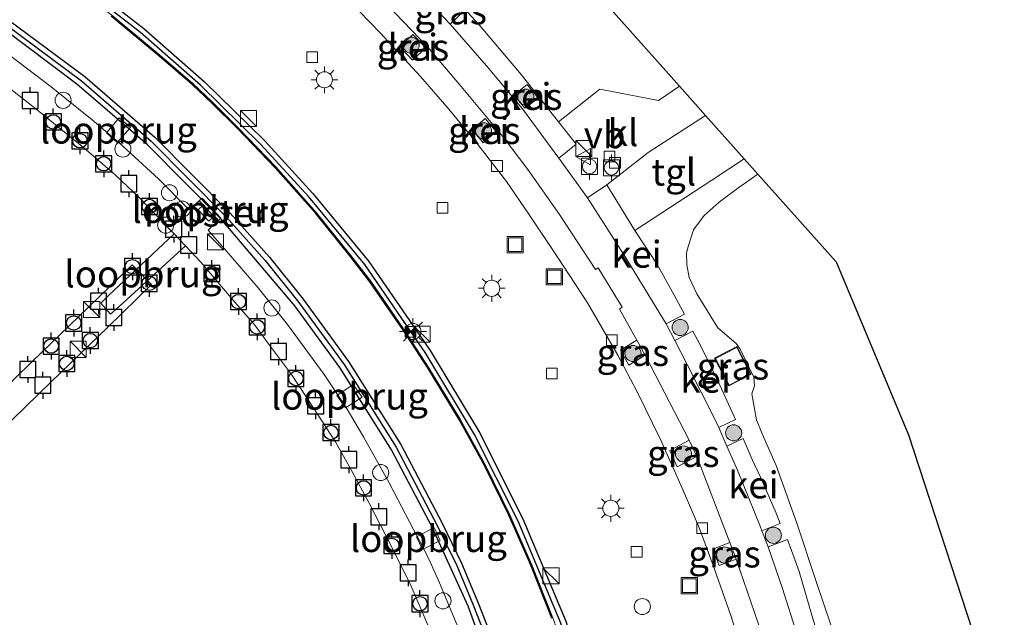
# Model space of a CAD drawing. Units: metres. Extents: x 154457 to 159592, y 500000 to 506252.
# Drawn here: x 158573 to 158664, y 503393 to 503449 of the extents above; entities that cross this region are included whole.
import ezdxf
from ezdxf.enums import TextEntityAlignment as Align

# ---------------------------------------------------------------- set-up
doc = ezdxf.new("R2010")
doc.units = ezdxf.units.M
doc.layers.get('0').update_dxf_attribs({"lineweight": 25})
for name, color, linetype, lineweight in [('B-ME-AL-OVERIG-GV-B7', 7, 'BV-GELEIDERAIL', 18), ('B-ME-GR-BOOM-S-B1', 93, 'Continuous', 18), ('B-ME-GW-KRUINLIJN-L-B1', 93, 'Continuous', 18), ('B-ME-IE-GRASLAND-GV-B6', 93, 'Continuous', 18), ('B-ME-IE-GRONDWERKLIJN-GROND_INGERICHT-GV-B6', 253, 'Continuous', 18), ('B-ME-IE-INRICHTINGSELEMENT-GV-B8', 253, 'Continuous', 18), ('B-ME-IE-INRICHTINGSELEMENT-S-B1', 253, 'Continuous', 18), ('B-ME-IE-INRICHTINGSELEMENT-S-B2', 253, 'Continuous', 18), ('B-ME-IE-MEUBILAIR_WEGMEUBILAIR-LICHTMAST-S-B1', 8, 'Continuous', 18), ('B-ME-KG-KADASTRAAL-DAKRAND-L-B1', 13, 'Continuous', 18), ('B-ME-KG-KADASTRAAL-OPNAMEDTMGRENS-L-B1', 10, 'Continuous', 25), ('B-ME-KW-LEUNING-L-B1', 8, 'Continuous', 18), ('B-ME-KW-LOOPBRUG-GV-B7', 213, 'Continuous', 18), ('B-ME-KW-LOOPBRUG-GV-B8', 213, 'Continuous', 18), ('B-ME-OB-WATERLIJN-L-B1', 133, 'OB-WATERLIJN', 18), ('B-ME-OG-BEBOUWING-GV-B6', 173, 'Continuous', 18), ('B-ME-OG-WATER-GV-B6', 153, 'Continuous', 18), ('B-ME-VH-VERH_SOORT-GV-B6', 8, 'Continuous', 18), ('B-ME-VH-VERH_SOORT-KLINKERS-GV-B6', 8, 'IE-TERREINAFSCHEIDING-NATUURLIJK-HOUTWAL', 18), ('B-ME-VH-VERH_SOORT-TEGELS-GV-B6', 8, 'Continuous', 18), ('B-ME-VV-AFMEERCONSTRUCTIE-S-B1', 10, 'Continuous', 25), ('B-ME-VV-BOLDER-S-B1', 213, 'Continuous', 18), ('B-ME-VV-BOLDER-S-B2', 10, 'Continuous', 25), ('B-ME-VV-KADEMUUR-GV-B6', 10, 'Continuous', 25), ('B-ME-VV-KADEMUUR-L-B1', 10, 'Continuous', 25), ('B-ME-VV-KOLK-S-B1', 8, 'Continuous', 18), ('B-ME-VW-MEUBILAIR_WEGMEUBILAIR-LAADPAAL-S-B1', 8, 'Continuous', 18), ('B-ME-VW-MEUBILAIR_WEGMEUBILAIR-VERKEERSBORD-S-B1', 8, 'Continuous', 18)]:
    doc.layers.add(name, color=color, linetype=linetype, lineweight=lineweight)
doc.styles.add('NLCS-ISO', font='NLCS-ISO.TTF')
doc.linetypes.add('BV-GELEIDERAIL', pattern='A,10,-3,[108,NLCS.SHX,S=1,R=0,X=0,Y=0],-3', length=16)
doc.linetypes.add('IE-TERREINAFSCHEIDING-NATUURLIJK-HOUTWAL', pattern='A,7,-1.5,[67,NLCS.SHX,S=0.75,R=45,X=0,Y=0],-1.5,7,-1.5,[70,NLCS.SHX,S=0.75,R=0,X=0,Y=0],-1.5', length=20)
doc.linetypes.add('OB-WATERLIJN', pattern='A,10,[32,NLCS.SHX,S=2,R=0,X=0,Y=0],-12', length=22)

# ---------------------------------------------------------------- blocks, each defined once
blk = doc.blocks.new('dtb')
blk.add_circle((0, 0), 0.75)
blk = doc.blocks.new('bolder')
for p, q in [((-0.75, 0), (-1.25, 0)), ((-0.75, 0.75), (-0.75, -0.75)), ((0.75, 0.75), (-0.75, 0.75)), ((0.75, -0.75), (0.75, 0.75)), ((0.75, 0), (1.25, 0)), ((-0.75, -0.75), (0.75, -0.75))]:
    blk.add_line(p, q)
blk.add_circle((0, 0), 0.673)
blk = doc.blocks.new('kast')
blk.add_line((-0.75, -0.75), (0.75, 0.75))
blk.add_lwpolyline([(-0.75, 0.75), (0.75, 0.75), (0.75, -0.75), (-0.75, -0.75)], close=True)
blk = doc.blocks.new('meerpaal')
for p, q in [((-0.75, 0), (-1.25, 0)), ((0.75, 0.75), (-0.75, 0.75)), ((-0.75, 0.75), (-0.75, -0.75)), ((0.75, -0.75), (0.75, 0.75)), ((0.75, 0), (1.25, 0)), ((-0.75, -0.75), (0.75, -0.75))]:
    blk.add_line(p, q)
blk = doc.blocks.new('put')
for p, q in [((0.75, 0.75), (-0.75, 0.75)), ((-0.75, 0.75), (-0.75, -0.75)), ((0.75, -0.75), (0.75, 0.75)), ((-0.75, -0.75), (0.75, -0.75))]:
    blk.add_line(p, q)
blk.add_lwpolyline([(-0.625, 0.625), (0.625, 0.625), (0.625, -0.625), (-0.625, -0.625)], close=True)
blk = doc.blocks.new('camera')
h = blk.add_hatch(color=256)
h.paths.add_polyline_path([(0.5, 0.5), (-0.5, 0.5), (0, 0)])
h.paths.add_polyline_path([(0, 0), (-0.5, -0.5), (0.5, -0.5)])
for p, q in [((-0.5, 0.5), (0.5, -0.5)), ((0.5, 0.5), (-0.5, -0.5))]:
    blk.add_line(p, q)
blk.add_lwpolyline([(-0.5, 0.5), (0.5, 0.5), (0.5, -0.5), (-0.5, -0.5)], close=True)
blk = doc.blocks.new('verkeersbord')
for p, q in [((0, 0.75), (-0.75, -0.625)), ((0.75, -0.625), (0, 0.75)), ((-0.75, -0.625), (0.75, -0.625))]:
    blk.add_line(p, q)
blk = doc.blocks.new('boom')
blk.add_hatch(color=256).paths.add_polyline_path([(-0.75, 0, 1), (0.75, 0, 1)])
blk.add_circle((0, 0), 0.75)
blk = doc.blocks.new('kolk')
blk.add_lwpolyline([(-0.5, -0.5), (0.5, -0.5), (0.5, 0.5), (-0.5, 0.5)], close=True)
blk = doc.blocks.new('lantaarnpaal')
for p, q in [((0, 0.75), (0, 1.25)), ((-0.75, 0), (-1.25, 0)), ((-0.884, 0.884), (-0.53, 0.53)), ((0.53, 0.53), (0.884, 0.884)), ((0.75, 0), (1.25, 0)), ((-0.53, -0.53), (-0.884, -0.884)), ((0, -0.75), (0, -1.25)), ((0.53, -0.53), (0.884, -0.884))]:
    blk.add_line(p, q)
blk.add_circle((0, 0), 0.75)

msp = doc.modelspace()

# ---------------------------------------------------------------- linework, layer by layer
at = {"layer": 'B-ME-AL-OVERIG-GV-B7'}
for points in [[(158571.7626, 503445.4351, 0.9768), (158575.6511, 503442.4626, 0.9824), (158579.4739, 503439.3862, 0.974), (158581.9559, 503437.2779, 0.9796), (158585.657, 503433.8891, 1.0047), (158588.5136, 503431.0287, 0.9154), (158589.4463, 503431.839, 0.9965), (158591.1676, 503429.9828, 0.9915), (158590.2787, 503429.1228, 0.9464), (158591.9721, 503427.1752, 0.992), (158594.9318, 503423.734, 1.0057), (158597.6802, 503420.3141, 0.9716), (158601.0937, 503415.6717, 0.975), (158603.1317, 503412.607, 0.9647), (158604.7654, 503409.8661, 0.9716), (158607.1527, 503405.5644, 0.9647), (158609.4529, 503401.176, 0.9579), (158610.4251, 503399.2914, 0.9041), (158611.0996, 503397.9219, 0.9222), (158611.8197, 503396.2689, 0.9061), (158613.4731, 503392.3262, 0.9402)], [(158611.1517, 503391.3728, 0.9402), (158609.1876, 503395.941, 0.9061), (158607.4667, 503399.4552, 0.903), (158605.2776, 503403.6653, 0.8627), (158603.6464, 503406.7353, 0.9588), (158602.1501, 503409.4037, 0.8937), (158600.0641, 503412.5948, 0.9247), (158598.028, 503415.6848, 0.9229), (158596.0968, 503418.286, 0.9371), (158594.6241, 503420.257, 0.9371), (158592.7705, 503422.4187, 0.9278), (158589.6023, 503426.1469, 0.9464), (158588.1486, 503427.6699, 0.9312), (158587.1028, 503428.7657, 0.9203), (158586.6409, 503429.2496, 0.9154), (158583.876, 503432.1375, 0.9185), (158581.6094, 503434.2912, 0.9526), (158578.6871, 503436.788, 0.9588), (158574.3527, 503440.2927, 0.9929), (158570.8489, 503443.0427, 0.9495)], [(158569.0392, 503412.1856, 0.3044), (158573.8274, 503416.8601, 0.3094), (158579.1284, 503421.9462, 0.354), (158583.1744, 503425.8997, 0.354), (158584.9833, 503424.0485, 0.354)], [(158584.9833, 503424.0485, 0.354), (158580.9288, 503420.0868, 0.354), (158575.6274, 503415.0003, 0.3094), (158570.8381, 503410.3248, 0.3044)]]:
    msp.add_polyline3d(points, dxfattribs=at)
at = {"layer": 'B-ME-GW-KRUINLIJN-L-B1'}
msp.add_polyline3d([(158641.5039, 503434.348, 2.696), (158639.7194, 503433.111, 2.6794), (158637.9063, 503431.735, 2.705), (158636.5025, 503430.4779, 2.692), (158635.5153, 503429.1613, 2.7375), (158635.0505, 503427.7046, 2.7831), (158634.8688, 503427.0028, 2.8026), (158634.884, 503425.8907, 2.8026), (158635.1162, 503424.7233, 2.8547), (158635.815, 503423.1793, 2.9003), (158637.7896, 503420.0095, 2.9719), (158639.4822, 503418.561, 2.9886), (158639.8607, 503418.0422, 2.9886), (158641.1279, 503415.4118, 2.9561), (158641.2075, 503414.6195, 2.9626), (158640.9581, 503413.8787, 2.9235), (158641.3811, 503411.4506, 2.9561), (158641.9039, 503410.1439, 2.9756), (158643.1995, 503407.1824, 2.917), (158645.1551, 503401.8038, 2.9756), (158646.904, 503396.4607, 3.0537), (158648.3614, 503392.1512, 3.0342)], dxfattribs=at)
at = {"layer": 'B-ME-IE-GRASLAND-GV-B6'}
for points in [[(158611.6559, 503449.5575, 3.1926), (158612.9035, 503450.7743, 3.264), (158614.0945, 503449.5414, 3.264), (158612.8395, 503448.3177, 3.1793), (158611.6559, 503449.5575, 3.1926)], [(158609.3418, 503447.3555, 3.1099), (158610.5706, 503446.0991, 3.0892), (158609.3039, 503444.9759, 3.0892), (158608.1458, 503446.2179, 3.0892), (158609.3418, 503447.3555, 3.1099)], [(158619.9946, 503442.6849, 3.2966), (158621.0287, 503441.4262, 3.2966), (158619.7981, 503440.4728, 3.2594), (158618.8046, 503441.7215, 3.2594), (158619.9946, 503442.6849, 3.2966)], [(158616.0936, 503439.539, 3.0957), (158617.1124, 503438.3055, 3.0957), (158615.9188, 503437.2604, 3.0324), (158614.8961, 503438.4981, 3.0324), (158616.0936, 503439.539, 3.0957)], [(158647.684, 503389.463, 3.1146), (158646.5497, 503393.2587, 3.1233), (158645.3557, 503397.3106, 3.1254), (158644.2748, 503400.2869, 3.098), (158642.4557, 503399.603, 3.1177), (158641.8768, 503401.1099, 3.109), (158643.5768, 503401.7929, 3.0802), (158643.1988, 503402.7548, 3.082), (158641.7493, 503406.1181, 3.1298), (158640.9921, 503407.7459, 3.1602), (158640.1499, 503409.6928, 3.1434), (158638.6225, 503409.003, 3.1179), (158637.8596, 503410.725, 3.1053), (158639.4285, 503411.4664, 3.0997), (158637.9488, 503414.684, 3.1161), (158636.8974, 503416.8695, 3.12), (158635.8705, 503418.8901, 3.1328), (158635.4313, 503419.7044, 3.1328), (158633.7689, 503418.844, 3.1086), (158632.9678, 503420.3875, 3.1177), (158634.6578, 503421.294, 3.1159), (158633.5241, 503423.4025, 3.123), (158632.1054, 503425.967, 3.1202), (158630.0442, 503429.0963, 3.0917), (158637.2103, 503433.7705, 2.9429), (158640.2416, 503435.7651, 2.8743)], [(158640.2416, 503435.7651, 2.8743), (158641.5039, 503434.348, 2.696), (158639.7194, 503433.111, 2.6794), (158637.9063, 503431.735, 2.705), (158636.5025, 503430.4779, 2.692), (158635.5153, 503429.1613, 2.7375), (158635.0505, 503427.7046, 2.7831), (158634.8688, 503427.0028, 2.8026), (158634.884, 503425.8907, 2.8026), (158635.1162, 503424.7233, 2.8547), (158635.815, 503423.1793, 2.9003), (158637.7896, 503420.0095, 2.9719), (158639.4822, 503418.561, 2.9886), (158639.8607, 503418.0422, 2.9886), (158641.1279, 503415.4118, 2.9561), (158641.2075, 503414.6195, 2.9626), (158640.9581, 503413.8787, 2.9235), (158641.3811, 503411.4506, 2.9561), (158641.9039, 503410.1439, 2.9756), (158643.1995, 503407.1824, 2.917), (158645.1551, 503401.8038, 2.9756), (158646.904, 503396.4607, 3.0537), (158648.3614, 503392.1512, 3.0342)], [(158648.3614, 503392.1512, 3.0342), (158646.904, 503396.4607, 3.0537), (158645.1551, 503401.8038, 2.9756), (158643.1995, 503407.1824, 2.917), (158641.9039, 503410.1439, 2.9756), (158641.3811, 503411.4506, 2.9561), (158640.9581, 503413.8787, 2.9235), (158641.2075, 503414.6195, 2.9626), (158641.1279, 503415.4118, 2.9561), (158639.8607, 503418.0422, 2.9886), (158639.4822, 503418.561, 2.9886), (158637.7896, 503420.0095, 2.9719), (158635.815, 503423.1793, 2.9003), (158635.1162, 503424.7233, 2.8547), (158634.884, 503425.8907, 2.8026), (158634.8688, 503427.0028, 2.8026), (158635.0505, 503427.7046, 2.7831), (158635.5153, 503429.1613, 2.7375), (158636.5025, 503430.4779, 2.692), (158637.9063, 503431.735, 2.705), (158639.7194, 503433.111, 2.6794), (158641.5039, 503434.348, 2.696)], [(158641.5039, 503434.348, 2.696), (158648.794, 503426.164, 0.9595), (158655.5371, 503410.0513, 1.2506), (158664.4777, 503382.7512, 1.9094), (158658.924, 503348.821, 2.5067)], [(158631.0012, 503417.4706, 3.0792), (158629.4936, 503416.5426, 3.0504), (158628.7102, 503417.9391, 3.0351), (158630.2372, 503418.8791, 3.0553), (158631.0012, 503417.4706, 3.0792)], [(158637.4808, 503417.1887, 3.1319), (158638.8137, 503414.6105, 3.1319), (158640.8936, 503415.6858, 3.1319), (158639.5607, 503418.264, 3.1319), (158637.4808, 503417.1887, 3.1319)], [(158635.1099, 503409.5441, 3.0562), (158635.8111, 503408.0373, 3.0562), (158633.9925, 503407.0572, 3.0562), (158633.3068, 503408.5748, 3.0562), (158635.1099, 503409.5441, 3.0562)], [(158639.4816, 503398.4745, 3.0388), (158637.9163, 503397.8674, 3.0388), (158637.3193, 503399.4069, 3.0388), (158638.8846, 503400.014, 3.0388), (158639.4816, 503398.4745, 3.0388)]]:
    msp.add_polyline3d(points, dxfattribs=at)
at = {"layer": 'B-ME-IE-GRONDWERKLIJN-GROND_INGERICHT-GV-B6'}
msp.add_polyline3d([(158581.7608, 503481.5176, 3.3748), (158581.984, 503481.445, 3.3964), (158617.053, 503461.796, 3.3617), (158634.2136, 503442.5321, 3.2457), (158632.2498, 503441.1935, 3.3288), (158626.7747, 503442.2648, 3.317), (158622.9391, 503439.2166, 3.2194), (158619.4483, 503443.6393, 3.2836), (158615.5374, 503448.2475, 3.2538), (158613.7261, 503450.2124, 3.2836), (158608.7873, 503455.455, 3.2919), (158606.5938, 503457.6637, 3.2984), (158602.5529, 503461.1754, 3.2736), (158598.8833, 503464.3842, 3.2764), (158595.9657, 503466.7505, 3.2786), (158590.5727, 503470.9363, 3.3062), (158585.0786, 503474.4684, 3.2851), (158579.7326, 503478.1106, 3.3384), (158581.7608, 503481.5176, 3.3748)], dxfattribs=at)
at = {"layer": 'B-ME-IE-INRICHTINGSELEMENT-GV-B8'}
msp.add_polyline3d([(158589.8116, 503431.4451, 0.9954), (158590.792, 503430.3878, 0.9926), (158590.3356, 503429.9646, 0.9794), (158589.3551, 503431.0219, 0.9794), (158589.8116, 503431.4451, 0.9954)], dxfattribs=at)
at = {"layer": 'B-ME-KG-KADASTRAAL-DAKRAND-L-B1'}
msp.add_polyline3d([(158637.5482, 503417.1672, 4.8744), (158638.8352, 503414.6778, 4.8744), (158640.8262, 503415.7072, 4.8744), (158639.5392, 503418.1966, 4.8744), (158637.5482, 503417.1672, 4.8744)], dxfattribs=at)
at = {"layer": 'B-ME-KG-KADASTRAAL-OPNAMEDTMGRENS-L-B1'}
msp.add_polyline3d([(158495.153, 503498.492, 3.2166), (158496.4073, 503498.454, 3.1642), (158496.5172, 503498.4506, 3.2564), (158505.3863, 503498.1818, 3.2767), (158507.7886, 503498.1089, 3.2822), (158515.6855, 503497.8695, 3.2892), (158517.5465, 503497.8131, 3.313), (158523.7899, 503497.6239, 3.3215), (158526.0994, 503497.5538, 3.3239), (158533.087, 503497.342, 3.2166), (158540.3678, 503494.975, 3.2618), (158557.535, 503489.394, 3.2124), (158562.295, 503487.8464, 3.246), (158581.7608, 503481.5176, 3.3748), (158581.984, 503481.445, 3.3964), (158617.053, 503461.796, 3.3617), (158634.2136, 503442.5321, 3.2457), (158636.6311, 503439.8183, 3.1189), (158640.2416, 503435.7651, 2.8743), (158641.5039, 503434.348, 2.696), (158648.794, 503426.164, 0.9595), (158655.5371, 503410.0513, 1.2506), (158664.4777, 503382.7512, 1.9094), (158658.924, 503348.821, 2.5067)], dxfattribs=at)
at = {"layer": 'B-ME-KW-LEUNING-L-B1'}
msp.add_polyline3d([(158626.1691, 503381.1695, 3.4623), (158624.0178, 503388.5202, 3.445), (158622.3863, 503392.9974, 3.445), (158620.4404, 503397.9311, 3.4515), (158618.389, 503402.6045, 3.4775), (158616.1251, 503407.2264, 3.4905), (158613.7531, 503411.5159, 3.4775), (158610.85, 503416.2852, 3.4124), (158608.493, 503419.9272, 3.445), (158605.4189, 503424.376, 3.4645), (158603.5767, 503426.7724, 3.4385), (158600.3804, 503430.7307, 3.449), (158596.5876, 503435.0097, 3.4704), (158593.0666, 503438.6594, 3.4205), (158590.6842, 503441.0358, 3.449), (158588.8423, 503442.7805, 3.4704), (158585.7474, 503445.4514, 3.449), (158581.2842, 503449.1523, 3.4419), (158575.6524, 503453.3002, 3.3349), (158570.7142, 503456.6079, 3.3492)], dxfattribs=at)
at = {"layer": 'B-ME-KW-LOOPBRUG-GV-B7'}
msp.add_polyline3d([(158589.7243, 503432.0966, 1.0659), (158591.4455, 503430.2404, 1.0608), (158591.1676, 503429.9828, 0.9915), (158589.4463, 503431.839, 0.9965), (158589.7243, 503432.0966, 1.0659)], dxfattribs=at)
at = {"layer": 'B-ME-KW-LOOPBRUG-GV-B8'}
for points in [[(158581.9659, 503439.5825, 1.0857), (158583.027, 503438.6859, 1.0733), (158581.7838, 503437.2867, 1.1002), (158580.7881, 503438.1804, 1.0829), (158581.9659, 503439.5825, 1.0857)], [(158588.1486, 503427.6699, 0.9312), (158581.9819, 503422.0194, 0.5731), (158581.1702, 503421.2937, 0.3722), (158580.2709, 503422.3126, 0.3722), (158580.9579, 503423.0098, 0.5731), (158587.1028, 503428.7657, 0.9203), (158588.1486, 503427.6699, 0.9312)], [(158603.8005, 503414.7387, 1.0382), (158604.6165, 503413.5551, 1.0382), (158603.059, 503412.556, 1.0382), (158602.2579, 503413.6997, 1.0382), (158603.8005, 503414.7387, 1.0382)], [(158609.6875, 503400.5474, 1.1111), (158611.3268, 503401.4, 1.1111), (158611.9083, 503400.1928, 1.1111), (158610.2606, 503399.3532, 1.0985), (158609.6875, 503400.5474, 1.1111)]]:
    msp.add_polyline3d(points, dxfattribs=at)
at = {"layer": 'B-ME-OB-WATERLIJN-L-B1'}
msp.add_polyline3d([(158623.629, 503345.684, -0.2), (158623.372, 503355.259, -0.2), (158622.566, 503364.038, -0.2), (158620.673, 503374.577, -0.2), (158617.874, 503384.852, -0.2), (158614.492, 503394.074, -0.2), (158611.172, 503401.377, -0.2), (158607.361, 503408.659, -0.2), (158602.539, 503416.315, -0.2), (158598.341, 503422.08, -0.2), (158591.56, 503430.081, -0.2), (158584.606, 503437.074, -0.2), (158578.031, 503442.713, -0.2), (158571.093, 503447.939, -0.2)], dxfattribs=at)
at = {"layer": 'B-ME-OG-BEBOUWING-GV-B6'}
msp.add_polyline3d([(158637.4808, 503417.1887, 3.1319), (158639.5607, 503418.264, 3.1319), (158640.8936, 503415.6858, 3.1319), (158638.8137, 503414.6105, 3.1319), (158637.4808, 503417.1887, 3.1319)], dxfattribs=at)
at = {"layer": 'B-ME-OG-WATER-GV-B6'}
msp.add_polyline3d([(158571.093, 503447.939, -0.2), (158578.031, 503442.713, -0.2), (158584.606, 503437.074, -0.2), (158591.56, 503430.081, -0.2), (158598.341, 503422.08, -0.2), (158602.539, 503416.315, -0.2), (158607.361, 503408.659, -0.2), (158611.172, 503401.377, -0.2), (158614.492, 503394.074, -0.2), (158617.874, 503384.852, -0.2), (158620.673, 503374.577, -0.2), (158622.566, 503364.038, -0.2), (158623.372, 503355.259, -0.2), (158623.629, 503345.684, -0.2)], dxfattribs=at)
at = {"layer": 'B-ME-VH-VERH_SOORT-GV-B6'}
for points in [[(158567.9841, 503484.2982, 3.3229), (158573.2797, 503481.6175, 3.2764), (158579.7326, 503478.1106, 3.3384), (158585.0786, 503474.4684, 3.2851), (158590.5727, 503470.9363, 3.3062), (158595.9657, 503466.7505, 3.2786), (158598.8833, 503464.3842, 3.2764), (158602.5529, 503461.1754, 3.2736), (158606.5938, 503457.6637, 3.2984), (158608.7873, 503455.455, 3.2919), (158613.7261, 503450.2124, 3.2836), (158615.5374, 503448.2475, 3.2538), (158619.4483, 503443.6393, 3.2836), (158622.9391, 503439.2166, 3.2194), (158624.5615, 503437.1396, 3.2048), (158622.9484, 503435.8403, 3.1473)], [(158606.1851, 503450.9714, 3.139), (158610.7502, 503446.169, 3.1167), (158613.706, 503442.6944, 3.0888), (158617.7259, 503437.8511, 3.0497), (158620.0774, 503434.7662, 3.0816), (158623.0217, 503430.5695, 3.0448), (158626.3818, 503425.4432, 3.0606), (158626.6105, 503425.6024, 3.0553), (158628.8714, 503421.935, 3.0764), (158628.6077, 503421.7493, 3.0764), (158630.2372, 503418.8791, 3.0553), (158628.7102, 503417.9391, 3.0351), (158629.4936, 503416.5426, 3.0504), (158631.0012, 503417.4706, 3.0792), (158635.1099, 503409.5441, 3.0562), (158633.3068, 503408.5748, 3.0562), (158633.9925, 503407.0572, 3.0562), (158635.8111, 503408.0373, 3.0562), (158638.8846, 503400.014, 3.0388), (158637.3193, 503399.4069, 3.0388), (158637.9163, 503397.8674, 3.0388), (158639.4816, 503398.4745, 3.0388), (158642.2348, 503390.5075, 3.0481)], [(158640.4163, 503388.6292, 2.9959), (158639.0186, 503393.1307, 3.0222), (158637.4472, 503397.6178, 3.0222), (158636.0559, 503401.3248, 2.9906), (158634.5883, 503404.7978, 2.9484), (158632.4217, 503409.6073, 2.9853), (158630.2185, 503414.1166, 2.9853), (158628.4407, 503417.4712, 3.0169), (158625.6236, 503422.3473, 2.9642), (158622.8022, 503426.6577, 2.9537), (158620.1451, 503430.6182, 2.9642), (158618.0682, 503433.6533, 2.9906), (158615.0982, 503437.4943, 3.0011), (158612.7012, 503440.381, 2.9959), (158610.0685, 503443.4524, 2.9959), (158606.3138, 503447.5201, 3.0064), (158603.4019, 503450.4928, 2.9853)], [(158622.9484, 503435.8403, 3.1473), (158621.9994, 503437.1461, 3.1735), (158619.661, 503440.2978, 3.2516), (158616.4229, 503444.1967, 3.1902), (158612.8395, 503448.3177, 3.1793), (158614.0945, 503449.5414, 3.264)], [(158609.3418, 503447.3555, 3.1099), (158608.1458, 503446.2179, 3.0892), (158609.3039, 503444.9759, 3.0892), (158610.5706, 503446.0991, 3.0892), (158609.3418, 503447.3555, 3.1099)], [(158619.9946, 503442.6849, 3.2966), (158618.8046, 503441.7215, 3.2594), (158619.7981, 503440.4728, 3.2594), (158621.0287, 503441.4262, 3.2966), (158619.9946, 503442.6849, 3.2966)], [(158616.0936, 503439.539, 3.0957), (158614.8961, 503438.4981, 3.0324), (158615.9188, 503437.2604, 3.0324), (158617.1124, 503438.3055, 3.0957), (158616.0936, 503439.539, 3.0957)], [(158625.6345, 503432.1446, 3.0731), (158627.4332, 503433.3587, 3.105), (158630.0442, 503429.0963, 3.0917), (158632.1054, 503425.967, 3.1202), (158633.5241, 503423.4025, 3.123), (158634.6578, 503421.294, 3.1159), (158632.9678, 503420.3875, 3.1177), (158629.0479, 503426.7935, 3.101), (158625.6345, 503432.1446, 3.0731)], [(158637.8596, 503410.725, 3.1053), (158637.599, 503411.3132, 3.101), (158634.9269, 503416.6129, 3.0954), (158633.7689, 503418.844, 3.1086), (158635.4313, 503419.7044, 3.1328), (158635.8705, 503418.8901, 3.1328), (158636.8974, 503416.8695, 3.12), (158637.9488, 503414.684, 3.1161), (158639.4285, 503411.4664, 3.0997), (158637.8596, 503410.725, 3.1053)], [(158638.6225, 503409.003, 3.1179), (158640.1499, 503409.6928, 3.1434), (158640.9921, 503407.7459, 3.1602), (158641.7493, 503406.1181, 3.1298), (158643.1988, 503402.7548, 3.082), (158643.5768, 503401.7929, 3.0802), (158641.8768, 503401.1099, 3.109), (158641.7124, 503401.5378, 3.1065), (158639.6166, 503406.7593, 3.1344), (158638.6225, 503409.003, 3.1179)], [(158645.154, 503391.4986, 3.1233), (158643.8014, 503395.7158, 3.0954), (158642.4557, 503399.603, 3.1177), (158644.2748, 503400.2869, 3.098), (158645.3557, 503397.3106, 3.1254), (158646.5497, 503393.2587, 3.1233), (158647.684, 503389.463, 3.1146), (158648.4303, 503386.7267, 3.1037), (158649.1523, 503383.5516, 3.1081), (158649.6218, 503381.6421, 3.1138), (158647.8244, 503381.2643, 3.1138), (158647.0048, 503384.7388, 3.1267), (158645.6587, 503389.8376, 3.1307), (158647.3175, 503390.3706, 3.1009), (158646.8027, 503391.9266, 3.1071), (158645.154, 503391.4986, 3.1233)]]:
    msp.add_polyline3d(points, dxfattribs=at)
at = {"layer": 'B-ME-VH-VERH_SOORT-KLINKERS-GV-B6'}
for points in [[(158631.516, 503350.877, 3.424), (158631.113, 503359.177, 3.424), (158630.178, 503366.961, 3.424), (158628.556, 503375.513, 3.414), (158626.4742, 503383.6567, 3.434), (158623.5965, 503392.6867, 3.4214), (158619.6168, 503402.227, 3.4586), (158615.5245, 503410.3248, 3.4523), (158610.9761, 503417.9098, 3.4224), (158605.26, 503426.2091, 3.4604), (158600.031, 503432.551, 3.457), (158595.515, 503437.474, 3.4495), (158589.8936, 503442.9868, 3.4854), (158584.2734, 503447.9104, 3.452), (158577.8236, 503452.9479, 3.4298), (158571.003, 503457.541, 3.4012)], [(158603.4019, 503450.4928, 2.9853), (158606.3138, 503447.5201, 3.0064), (158610.0685, 503443.4524, 2.9959), (158612.7012, 503440.381, 2.9959), (158615.0982, 503437.4943, 3.0011), (158618.0682, 503433.6533, 2.9906), (158620.1451, 503430.6182, 2.9642), (158622.8022, 503426.6577, 2.9537), (158625.6236, 503422.3473, 2.9642), (158628.4407, 503417.4712, 3.0169), (158630.2185, 503414.1166, 2.9853), (158632.4217, 503409.6073, 2.9853), (158634.5883, 503404.7978, 2.9484), (158636.0559, 503401.3248, 2.9906), (158637.4472, 503397.6178, 3.0222), (158639.0186, 503393.1307, 3.0222), (158640.4163, 503388.6292, 2.9959)], [(158627.4332, 503433.3587, 3.105), (158625.6345, 503432.1446, 3.0731), (158622.9484, 503435.8403, 3.1473), (158624.5615, 503437.1396, 3.2048), (158622.9391, 503439.2166, 3.2194), (158626.7747, 503442.2648, 3.317), (158632.2498, 503441.1935, 3.3288), (158634.2136, 503442.5321, 3.2457), (158636.6311, 503439.8183, 3.1189), (158631.2899, 503436.3718, 3.2117), (158627.4332, 503433.3587, 3.105)]]:
    msp.add_polyline3d(points, dxfattribs=at)
at = {"layer": 'B-ME-VH-VERH_SOORT-TEGELS-GV-B6'}
for points in [[(158648.4966, 503351.9185, 3.0518), (158647.9036, 503361.8319, 3.036), (158647.0226, 503369.1782, 3.0255), (158646.6625, 503370.8452, 3.0255), (158645.3075, 503378.9963, 3.0441), (158644.9389, 503380.5873, 3.0441), (158642.7282, 503389.0026, 3.0481), (158642.2348, 503390.5075, 3.0481), (158639.4816, 503398.4745, 3.0388), (158638.8846, 503400.014, 3.0388), (158635.8111, 503408.0373, 3.0562), (158635.1099, 503409.5441, 3.0562), (158631.0012, 503417.4706, 3.0792), (158630.2372, 503418.8791, 3.0553), (158628.6077, 503421.7493, 3.0764), (158628.8714, 503421.935, 3.0764), (158626.6105, 503425.6024, 3.0553), (158626.3818, 503425.4432, 3.0606), (158623.0217, 503430.5695, 3.0448), (158620.0774, 503434.7662, 3.0816), (158617.7259, 503437.8511, 3.0497), (158613.706, 503442.6944, 3.0888), (158610.7502, 503446.169, 3.1167), (158606.1851, 503450.9714, 3.139)], [(158581.2226, 503449.0735, 1.0378), (158585.6828, 503445.3751, 1.0124), (158588.7752, 503442.7063, 1.0617), (158590.6144, 503440.9641, 1.0077), (158592.9953, 503438.5893, 1.0443), (158596.5141, 503434.9417, 1.0198), (158600.304, 503430.6661, 1.0543), (158603.4981, 503426.7105, 1.053), (158605.3381, 503424.3171, 0.9898), (158608.4099, 503419.8716, 1.0487), (158610.7653, 503416.232, 1.0453), (158613.6666, 503411.4657, 1.0319), (158616.0364, 503407.1802, 1.0236), (158618.2982, 503402.5624, 1.0533), (158620.3481, 503397.8927, 1.0415), (158622.2928, 503392.9619, 1.0564)], [(158611.6559, 503449.5575, 3.1926), (158612.8395, 503448.3177, 3.1793), (158616.4229, 503444.1967, 3.1902), (158619.661, 503440.2978, 3.2516), (158621.9994, 503437.1461, 3.1735), (158622.9484, 503435.8403, 3.1473), (158625.6345, 503432.1446, 3.0731), (158629.0479, 503426.7935, 3.101), (158632.9678, 503420.3875, 3.1177), (158633.7689, 503418.844, 3.1086), (158634.9269, 503416.6129, 3.0954), (158637.599, 503411.3132, 3.101), (158637.8596, 503410.725, 3.1053), (158638.6225, 503409.003, 3.1179), (158639.6166, 503406.7593, 3.1344), (158641.7124, 503401.5378, 3.1065), (158641.8768, 503401.1099, 3.109), (158642.4557, 503399.603, 3.1177), (158643.8014, 503395.7158, 3.0954), (158645.154, 503391.4986, 3.1233)], [(158624.5283, 503351.7696, 0.9334), (158624.371, 503355.319, 0.941), (158623.9758, 503360.1682, 0.925), (158623.5023, 503364.1472, 0.9555), (158622.4903, 503370.6988, 0.9473), (158621.649, 503374.797, 0.9685), (158618.8364, 503385.0918, 0.9783), (158617.5163, 503389.0762, 0.9589), (158615.418, 503394.454, 1.0153), (158613.9002, 503398.0857, 0.9915), (158612.071, 503401.816, 1.0056), (158608.229, 503409.158, 0.9953), (158603.367, 503416.877, 1.0053), (158599.127, 503422.699, 1.016), (158595.9739, 503426.605, 1.0017), (158592.3247, 503430.7042, 1.0199), (158585.3088, 503437.791, 1.0093), (158578.7859, 503443.4274, 0.9902), (158571.706, 503448.6805, 0.9356)], [(158627.4332, 503433.3587, 3.105), (158631.2899, 503436.3718, 3.2117), (158636.6311, 503439.8183, 3.1189), (158640.2416, 503435.7651, 2.8743), (158637.2103, 503433.7705, 2.9429), (158630.0442, 503429.0963, 3.0917), (158627.4332, 503433.3587, 3.105)]]:
    msp.add_polyline3d(points, dxfattribs=at)
at = {"layer": 'B-ME-VV-KADEMUUR-GV-B6'}
for points in [[(158571.003, 503457.541, 3.4012), (158577.8236, 503452.9479, 3.4298), (158584.2734, 503447.9104, 3.452), (158589.8936, 503442.9868, 3.4854), (158595.515, 503437.474, 3.4495), (158600.031, 503432.551, 3.457), (158605.26, 503426.2091, 3.4604), (158610.9761, 503417.9098, 3.4224), (158615.5245, 503410.3248, 3.4523), (158619.6168, 503402.227, 3.4586), (158623.5965, 503392.6867, 3.4214), (158626.4742, 503383.6567, 3.434), (158628.556, 503375.513, 3.414), (158630.178, 503366.961, 3.424), (158631.113, 503359.177, 3.424), (158631.516, 503350.877, 3.424)], [(158622.2928, 503392.9619, 1.0564), (158620.3481, 503397.8927, 1.0415), (158618.2982, 503402.5624, 1.0533), (158616.0364, 503407.1802, 1.0236), (158613.6666, 503411.4657, 1.0319), (158610.7653, 503416.232, 1.0453), (158608.4099, 503419.8716, 1.0487), (158605.3381, 503424.3171, 0.9898), (158603.4981, 503426.7105, 1.053), (158600.304, 503430.6661, 1.0543), (158596.5141, 503434.9417, 1.0198), (158592.9953, 503438.5893, 1.0443), (158590.6144, 503440.9641, 1.0077), (158588.7752, 503442.7063, 1.0617), (158585.6828, 503445.3751, 1.0124), (158581.2226, 503449.0735, 1.0378)], [(158571.706, 503448.6805, 0.9356), (158578.7859, 503443.4274, 0.9902), (158585.3088, 503437.791, 1.0093), (158592.3247, 503430.7042, 1.0199), (158595.9739, 503426.605, 1.0017), (158599.127, 503422.699, 1.016), (158603.367, 503416.877, 1.0053), (158608.229, 503409.158, 0.9953), (158612.071, 503401.816, 1.0056), (158613.9002, 503398.0857, 0.9915), (158615.418, 503394.454, 1.0153), (158617.5163, 503389.0762, 0.9589), (158618.8364, 503385.0918, 0.9783), (158621.649, 503374.797, 0.9685), (158622.4903, 503370.6988, 0.9473), (158623.5023, 503364.1472, 0.9555), (158623.9758, 503360.1682, 0.925), (158624.371, 503355.319, 0.941), (158624.5283, 503351.7696, 0.9334)], [(158623.629, 503345.684, -0.2), (158623.372, 503355.259, -0.2), (158622.566, 503364.038, -0.2), (158620.673, 503374.577, -0.2), (158617.874, 503384.852, -0.2), (158614.492, 503394.074, -0.2), (158611.172, 503401.377, -0.2), (158607.361, 503408.659, -0.2), (158602.539, 503416.315, -0.2), (158598.341, 503422.08, -0.2), (158591.56, 503430.081, -0.2), (158584.606, 503437.074, -0.2), (158578.031, 503442.713, -0.2), (158571.093, 503447.939, -0.2)]]:
    msp.add_polyline3d(points, dxfattribs=at)
at = {"layer": 'B-ME-VV-KADEMUUR-L-B1'}
for points in [[(158631.0159, 503350.8668, 3.4478), (158630.6144, 503359.135, 3.4486), (158629.6836, 503366.8845, 3.4547), (158628.0668, 503375.4092, 3.4573), (158626.0117, 503383.4761, 3.465), (158623.1281, 503392.5108, 3.4843), (158619.1623, 503402.0177, 3.5056), (158615.0864, 503410.0832, 3.5074), (158610.5554, 503417.6391, 3.4746), (158604.8605, 503425.9077, 3.5106), (158599.6536, 503432.2227, 3.5167), (158595.1548, 503437.127, 3.5192), (158589.5661, 503442.6328, 3.5236), (158583.9553, 503447.5244, 3.5232), (158577.5297, 503452.543, 3.4866), (158570.7372, 503457.1172, 3.4696), (158564.4434, 503460.7861, 3.4662), (158557.9164, 503464.1871, 3.4747), (158552.3176, 503466.7168, 3.4611), (158544.9163, 503469.5111, 3.4174), (158536.7297, 503472.1729, 3.4718), (158529.6804, 503473.9098, 3.4402), (158522.9219, 503475.2533, 3.4575), (158515.4188, 503476.2285, 3.4646)], [(158571.4208, 503448.2696, 1.0773), (158578.4731, 503443.0369, 1.0428), (158584.9672, 503437.4254, 1.0533), (158591.96, 503430.3618, 1.0331), (158595.5925, 503426.2815, 1.0516), (158598.7301, 503422.3946, 1.0655), (158602.9529, 503416.5963, 1.064), (158607.7953, 503408.9084, 1.0531), (158611.625, 503401.59, 1.0608), (158613.4446, 503397.8791, 1.068), (158614.9544, 503394.2667, 1.068), (158617.0458, 503388.9065, 1.0717), (158618.3576, 503384.9472, 1.0758), (158621.1624, 503374.6807, 1.065), (158621.9981, 503370.6103, 1.0513), (158623.0068, 503364.0794, 1.0382), (158623.4782, 503360.1184, 1.0333), (158623.8719, 503355.2876, 1.0346), (158624.0283, 503351.7568, 1.0415)]]:
    msp.add_polyline3d(points, dxfattribs=at)

# ---------------------------------------------------------------- block references
at = {"layer": 'B-ME-GR-BOOM-S-B1', "rotation": 90}
for p in [(158609.1888, 503446.3602, 3.0892), (158619.8794, 503441.5202, 3.251), (158615.9415, 503438.3718, 3.0576), (158634.2696, 503420.0523, 3.0648), (158629.8704, 503417.6223, 3.0499), (158639.2482, 503410.2296, 3.1274), (158634.572, 503408.2667, 3.0797), (158642.9552, 503400.6862, 3.0797), (158638.409, 503398.8514, 3.0449)]:
    msp.add_blockref('boom', p, dxfattribs=at)
at = {"layer": 'B-ME-IE-INRICHTINGSELEMENT-S-B1', "rotation": 90}
for name, p in [('kast', (158594.0338, 503439.5317, 4.6078)), ('kast', (158625.2804, 503436.727, 3.66)), ('put', (158618.8922, 503427.7699, 2.9075)), ('put', (158622.5396, 503424.7673, 2.91)), ('camera', (158609.1397, 503419.638, 8.4961)), ('kast', (158610.2055, 503419.4328, 5.0009)), ('kast', (158622.2271, 503396.9186, 4.8279)), ('put', (158635.1232, 503395.9903, 2.9584)), ('dtb', (158630.7396, 503394.0437, 3.9791))]:
    msp.add_blockref(name, p, dxfattribs=at)
at = {"layer": 'B-ME-IE-INRICHTINGSELEMENT-S-B2', "rotation": 90}
for name, p in [('dtb', (158587.8497, 503431.072, 2.251)), ('dtb', (158586.3144, 503429.5829, 1.012)), ('kast', (158590.9491, 503428.0351, 2.0845)), ('kast', (158579.4134, 503421.7376, 1.0289)), ('kast', (158578.1561, 503418.0183, 1.5348)), ('dtb', (158612.1574, 503394.5829, 1.9527))]:
    msp.add_blockref(name, p, dxfattribs=at)
at = {"layer": 'B-ME-IE-MEUBILAIR_WEGMEUBILAIR-LICHTMAST-S-B1', "rotation": 90}
for p in [(158601.1084, 503443.1348, 3.1111), (158616.7042, 503423.7022, 3.0857), (158609.3571, 503419.6741, 3.5994), (158627.8021, 503403.1991, 3.1068)]:
    msp.add_blockref('lantaarnpaal', p, dxfattribs=at)
at = {"layer": 'B-ME-VV-AFMEERCONSTRUCTIE-S-B1', "rotation": 90}
for p in [(158573.6827, 503441.1942, 1.785), (158582.8741, 503433.4497, 1.7134), (158587.0602, 503429.2124, 1.7921), (158588.4593, 503427.735, 1.7419), (158580.0587, 503422.5034, 2.3845), (158581.4837, 503420.9873, 2.3932), (158596.8171, 503417.8032, 1.7391), (158573.4703, 503416.1347, 2.4627), (158574.867, 503414.6668, 2.4627), (158600.2888, 503412.7503, 1.7698), (158603.3733, 503407.7338, 1.7112), (158606.1782, 503402.4175, 1.781), (158608.9227, 503397.1834, 1.7949)]:
    msp.add_blockref('meerpaal', p, dxfattribs=at)
at = {"layer": 'B-ME-VV-BOLDER-S-B1', "rotation": 90}
for p in [(158625.8237, 503435.0666, 3.4053), (158627.8631, 503434.9317, 3.3278)]:
    msp.add_blockref('bolder', p, dxfattribs=at)
at = {"layer": 'B-ME-VV-BOLDER-S-B2', "rotation": 90}
for p in [(158575.8368, 503439.2079, 1.204), (158578.325, 503437.4521, 1.7524), (158580.5333, 503435.3063, 1.1761), (158584.8026, 503431.3248, 1.1807), (158583.21, 503425.7194, 0.6008), (158590.6231, 503425.0834, 1.19), (158584.783, 503424.1671, 0.5952), (158593.0926, 503422.4645, 1.781), (158577.739, 503420.4691, 0.6253), (158594.8415, 503420.1041, 1.204), (158575.6365, 503418.3194, 0.6687), (158579.289, 503418.8314, 0.6625), (158577.0944, 503416.698, 0.6687), (158598.4543, 503415.2924, 1.2365), (158601.7201, 503410.2609, 1.2179), (158604.7608, 503405.1031, 1.2458), (158607.3809, 503399.7464, 1.1993), (158610.0165, 503394.311, 1.2319)]:
    msp.add_blockref('bolder', p, dxfattribs=at)
at = {"layer": 'B-ME-VV-KOLK-S-B1', "rotation": 90}
for p in [(158599.9596, 503445.2433, 3.0993), (158627.6853, 503435.9947, 3.1269), (158617.1934, 503435.0964, 3.0085), (158628.1893, 503435.3939, 3.1139), (158612.116, 503431.201, 3.0779), (158627.8864, 503418.8696, 3.0386), (158622.3111, 503415.7655, 3.0547), (158636.3065, 503401.3443, 3.0587), (158630.2119, 503399.1421, 3.1151)]:
    msp.add_blockref('kolk', p, dxfattribs=at)
at = {"layer": 'B-ME-VW-MEUBILAIR_WEGMEUBILAIR-LAADPAAL-S-B1', "rotation": 90}
for p in [(158576.7497, 503441.2193, 1.0417), (158582.3281, 503436.6788, 1.0587), (158586.6702, 503432.6043, 1.0287), (158596.213, 503421.8638, 0.9897), (158606.353, 503406.5353, 1.0072)]:
    msp.add_blockref('dtb', p, dxfattribs=at)
at = {"layer": 'B-ME-VW-MEUBILAIR_WEGMEUBILAIR-VERKEERSBORD-S-B1', "rotation": 90}
msp.add_blockref('verkeersbord', (158625.2851, 503435.9696, 3.2063), dxfattribs=at)

# ---------------------------------------------------------------- texts
at = {"layer": 'B-ME-IE-GRASLAND-GV-B6', "ltscale": 0.2, "style": 'NLCS-ISO'}
for p in [(158612.8752, 503449.546), (158609.3582, 503446.1657), (158619.9166, 503441.5789), (158616.0042, 503438.3997), (158629.8557, 503417.7108), (158639.1872, 503416.4372), (158634.5589, 503408.3007), (158638.4004, 503398.9407)]:
    msp.add_text('gras', height=2.5, dxfattribs=at).set_placement(p, align=Align.MIDDLE_CENTER)
at = {"layer": 'B-ME-IE-INRICHTINGSELEMENT-GV-B8', "ltscale": 0.2, "style": 'NLCS-ISO'}
msp.add_text('rooster', height=2.5, dxfattribs=at).set_placement((158590.0736, 503430.7049), align=Align.MIDDLE_CENTER)
at = {"layer": 'B-ME-KW-LOOPBRUG-GV-B7', "ltscale": 0.2, "style": 'NLCS-ISO'}
msp.add_text('loopbrug', height=2.5, dxfattribs=at).set_placement((158590.4459, 503431.0397), align=Align.MIDDLE_CENTER)
at = {"layer": 'B-ME-KW-LOOPBRUG-GV-B8', "ltscale": 0.2, "style": 'NLCS-ISO'}
for p in [(158581.8993, 503438.4366), (158584.1955, 503425.0357), (158603.4378, 503413.6414), (158610.7979, 503400.3742)]:
    msp.add_text('loopbrug', height=2.5, dxfattribs=at).set_placement(p, align=Align.MIDDLE_CENTER)
at = {"layer": 'B-ME-VH-VERH_SOORT-GV-B6', "ltscale": 0.2, "style": 'NLCS-ISO'}
for p in [(158609.3496, 503446.1631), (158619.9117, 503441.5763), (158616.0047, 503438.4003), (158630.1952, 503426.8731), (158636.6409, 503415.2259), (158641.094, 503405.3803)]:
    msp.add_text('kei', height=2.5, dxfattribs=at).set_placement(p, align=Align.MIDDLE_CENTER)
at = {"layer": 'B-ME-VH-VERH_SOORT-KLINKERS-GV-B6', "ltscale": 0.2, "style": 'NLCS-ISO'}
msp.add_text('kl', height=2.5, dxfattribs=at).set_placement((158628.9412, 503438.2005), align=Align.MIDDLE_CENTER)
at = {"layer": 'B-ME-VH-VERH_SOORT-TEGELS-GV-B6', "ltscale": 0.2, "style": 'NLCS-ISO'}
msp.add_text('tgl', height=2.5, dxfattribs=at).set_placement((158633.6689, 503434.5261), align=Align.MIDDLE_CENTER)
at = {"layer": 'B-ME-VW-MEUBILAIR_WEGMEUBILAIR-VERKEERSBORD-S-B1', "ltscale": 0.2, "style": 'NLCS-ISO'}
msp.add_text('vb', height=2.5, dxfattribs=at).set_placement((158625.2851, 503435.9696, 3.2063), align=Align.BOTTOM_LEFT)

doc.saveas('drawing.dxf')
